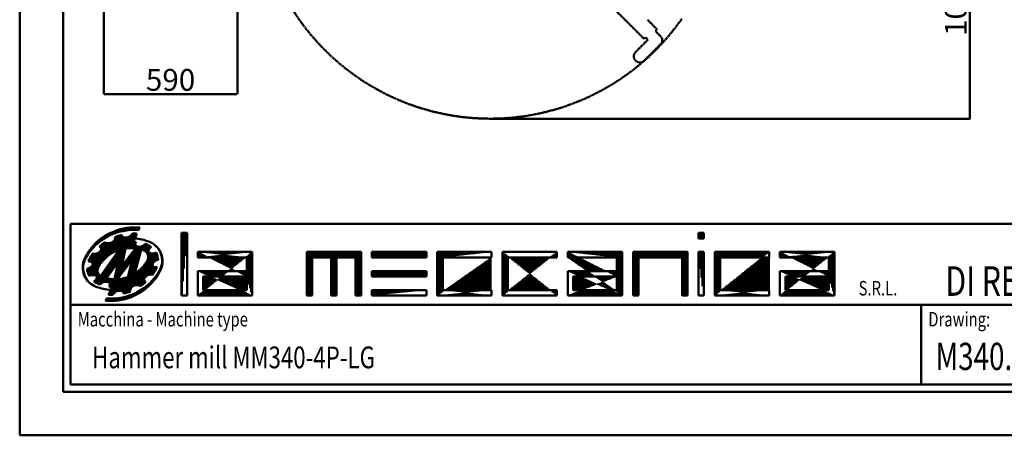
# Model space of a CAD drawing. Units: millimetres. Extents: x 0 to 6720, y 0 to 9504.
# Drawn here: x 0 to 4346, y 0 to 1833 of the extents above; entities that cross this region are included whole.
import ezdxf

# ---------------------------------------------------------------- set-up
doc = ezdxf.new("R2010")
doc.units = ezdxf.units.MM
doc.linetypes.add('AM_ISO02W050', pattern=[7.5, 6, -1.5])
doc.linetypes.add('AM_ISO08W050', pattern=[18, 12, -1.5, 3, -1.5])
doc.layers.add('AM_0', color=7, linetype='Continuous', lineweight=50)
doc.styles.add('LAMECCANICA', font='ARIAL.TTF')
doc.dimstyles.new('LAMECCANICA', dxfattribs={"dimtxt": 3, "dimasz": 2, "dimexe": 1, "dimexo": 1, "dimgap": 1, "dimtad": 1, "dimdsep": 46, "dimtxsty": 'LAMECCANICA', "dimcen": 0, "dimclrd": 4, "dimclre": 4, "dimclrt": 3, "dimaunit": 1, "dimadec": 3, "dimazin": 2, "dimtp": 0.1, "dimtm": 0.1, "dimtfac": 0.71, "dimtmove": 0, "dimatfit": 3, "dimfxl": 1, "dimlwd": -1, "dimlwe": -1, "dimarcsym": 0})
pattern_1 = [(90, (0, 0), (-4.799999237060547, 2.939054782023454e-16), [])]

# ---------------------------------------------------------------- blocks, each defined once
blk = doc.blocks.new('*D67')
at = {"layer": 'AM_0', "color": 4, "linetype": 'Continuous'}
for p, q in [((370.9411514367748, 2619.46584001427), (370.9411514367748, 1504.421093881402)), ((960.9411514367857, 2416.965840014306), (960.9411514367857, 1504.421093881402)), ((372.9411514367748, 1505.421093881402), (958.9411514367857, 1505.421093881402))]:
    blk.add_line(p, q, dxfattribs=at)
for points in [[(372.9411514367748, 1505.754427214735), (372.9411514367748, 1505.087760548068), (370.9411514367748, 1505.421093881402)], [(958.9411514367857, 1505.754427214735), (958.9411514367857, 1505.087760548068), (960.9411514367857, 1505.421093881402)]]:
    blk.add_solid(points, dxfattribs=at)
at = {"layer": 'Defpoints', "color": 0, "linetype": 'Continuous'}
for p in [(370.9411514367748, 2620.46584001427), (960.9411514367857, 2417.965840014306), (960.9411514367857, 1505.421093881402)]:
    blk.add_point(p, dxfattribs=at)
at = {"layer": 'AM_0', "color": 3, "linetype": 'Continuous', "insert": (665.9411514368708, 1555.436100702684), "char_height": 96, "attachment_point": 5, "style": 'LAMECCANICA'}
blk.add_mtext('590', dxfattribs=at)
blk = doc.blocks.new('*D78')
at = {"layer": 'AM_0', "color": 4, "linetype": 'Continuous'}
for p, q in [((3646.441151436786, 2417.965840014237), (4195.006222276747, 2417.965840014237)), ((4194.006222276747, 2415.965840014237), (4194.006222276746, 1397.965763454045)), ((2954.627520032367, 1395.965763454046), (4195.006222276746, 1395.965763454045))]:
    blk.add_line(p, q, dxfattribs=at)
for points in [[(4193.672888943414, 2415.965840014237), (4194.33955561008, 2415.965840014237), (4194.006222276747, 2417.965840014237)], [(4193.672888943413, 1397.965763454045), (4194.33955561008, 1397.965763454045), (4194.006222276746, 1395.965763454045)]]:
    blk.add_solid(points, dxfattribs=at)
at = {"layer": 'Defpoints', "color": 0, "linetype": 'Continuous'}
for p in [(3645.441151436786, 2417.965840014237), (2953.627520032367, 1395.965763454046), (4194.006222276746, 1395.965763454045)]:
    blk.add_point(p, dxfattribs=at)
at = {"layer": 'AM_0', "color": 3, "linetype": 'Continuous', "insert": (4143.991215455464, 1906.965801734092), "char_height": 96, "attachment_point": 5, "rotation": 90, "style": 'LAMECCANICA'}
blk.add_mtext('1022', dxfattribs=at)

msp = doc.modelspace()

# ---------------------------------------------------------------- hatches: boundary and pattern name
at = {"layer": 'AM_0', "linetype": 'Continuous'}
h = msp.add_hatch(dxfattribs=at)
h.set_pattern_fill('ANSI31', color=254, scale=1.511810783326156, angle=45, style=0)
h.set_pattern_definition(pattern_1)
edge = h.paths.add_edge_path()
edge.add_line((714.5094681013861, 892.8066504330254), (714.5094681013861, 616.6832633861823))
edge.add_line((738.52020004936, 616.6832296584989), (714.5094681013861, 616.6832330312668))
edge.add_line((738.52020004936, 892.806647060258), (738.52020004936, 616.6832296584989))
edge.add_line((714.5094681013861, 892.8066504330254), (738.52020004936, 892.806647060258))
h = msp.add_hatch(dxfattribs=at)
h.set_pattern_fill('ANSI31', color=254, scale=1.511810783326156, angle=45, style=0)
h.set_pattern_definition(pattern_1)
edge = h.paths.add_edge_path()
edge.add_line((3019.539735107342, 868.7955946992779), (2995.529003159356, 868.7955980720471))
edge.add_line((3019.539735107342, 868.7955946992779), (3019.539735107342, 892.8063266472573))
edge.add_line((2995.529003159356, 892.806330020027), (3019.539735107342, 892.8063266472591))
edge.add_line((2995.529003159356, 868.7955980720471), (2995.529003159356, 892.806330020027))
h = msp.add_hatch(dxfattribs=at)
h.set_pattern_fill('ANSI31', color=254, scale=1.511810783326156, angle=45, style=0)
h.set_pattern_definition(pattern_1)
edge = h.paths.add_edge_path()
edge.add_line((786.5416909274654, 808.7690784967899), (1026.648983425106, 808.769044769108))
edge.add_line((786.5416639453224, 784.7583465488146), (786.5416639453224, 808.7690784967945))
edge.add_line((1002.638251477127, 784.7583161938992), (786.5416639453224, 784.7583465488146))
edge.add_line((1002.638251477127, 784.7583161938992), (1002.638251477127, 724.731486323948))
edge.add_line((786.5416791227753, 724.7315166788649), (1002.638251477127, 724.731486323948))
edge.add_line((786.5416639453224, 616.68322291296), (786.5416639453224, 724.7315166788667))
edge.add_line((1026.648983425106, 616.6831891852771), (786.5416639453224, 616.68322291296))
edge.add_line((1026.648983425106, 808.769044769108), (1026.648983425106, 616.6831891852771))
edge.add_line((1002.638251477127, 700.7207543759691), (1002.638251477127, 640.6939245060262))
edge.add_line((810.5523958932927, 640.6939514881715), (1002.638251477127, 640.6939245060262))
edge.add_line((810.5523958932927, 640.6939514881715), (810.5523958932927, 700.720781358119))
edge.add_line((810.5523958932927, 700.720781358119), (1002.638251477127, 700.7207543759691))
h = msp.add_hatch(dxfattribs=at)
h.set_pattern_fill('ANSI31', color=254, scale=1.511810783326156, angle=45, style=0)
h.set_pattern_definition(pattern_1)
edge = h.paths.add_edge_path()
edge.add_line((1266.7563029049, 808.7690110414264), (1506.863622384672, 808.7689773137417))
edge.add_line((1266.7563029049, 616.6831554575942), (1266.7563029049, 808.7690110414264))
edge.add_line((1290.767034852872, 616.6831520848264), (1266.7563029049, 616.6831554575942))
edge.add_line((1290.767034852872, 616.6831520848264), (1290.767034852872, 784.7582757206792))
edge.add_line((1374.804596670792, 784.7582639159891), (1290.767034852872, 784.7582757206792))
edge.add_line((1374.804596670792, 616.6831554575942), (1374.804596670792, 784.7582639159891))
edge.add_line((1398.815328618772, 616.683136907368), (1374.804596670792, 616.6831402801358))
edge.add_line((1398.815328618772, 616.683136907368), (1398.815328618772, 784.7582605432194))
edge.add_line((1482.852890436707, 784.7582487385307), (1398.815328618772, 784.7582605432194))
edge.add_line((1482.852890436707, 784.7582487385307), (1482.852890436707, 616.6831554575942))
edge.add_line((1506.863622384672, 616.6831217299095), (1482.852890436707, 616.6831251026779))
edge.add_line((1506.863622384672, 808.7689773137417), (1506.863622384672, 616.6831217299095))
h = msp.add_hatch(dxfattribs=at)
h.set_pattern_fill('ANSI31', color=254, scale=1.511810783326156, angle=45, style=0)
h.set_pattern_definition(pattern_1)
edge = h.paths.add_edge_path()
edge.add_line((1554.885086280638, 808.7689705682033), (1794.992405760424, 808.7689368405208))
edge.add_line((1554.885086280638, 784.7582386202253), (1554.885086280638, 808.7689705682033))
edge.add_line((1794.992405760424, 784.7582048925401), (1554.885086280638, 784.7582386202253))
edge.add_line((1794.992405760424, 808.768896367299), (1794.992405760424, 784.7582048925401))
h = msp.add_hatch(dxfattribs=at)
h.set_pattern_fill('ANSI31', color=254, scale=1.511810783326156, angle=45, style=0)
h.set_pattern_definition(pattern_1)
edge = h.paths.add_edge_path()
edge.add_line((1843.013869656383, 808.7689300949842), (2083.121189136169, 808.768896367299))
edge.add_line((1843.013869656383, 616.6830340379324), (1843.013869656383, 808.7689300949842))
edge.add_line((2083.121189136169, 616.6830407834668), (1843.013869656383, 616.6830745111511))
edge.add_line((2083.121189136169, 640.6937727314462), (2083.121189136169, 616.6830407834668))
edge.add_line((1867.024601604355, 640.693803086363), (2083.121189136169, 640.6937727314462))
edge.add_line((1867.024601604355, 640.693803086363), (1867.024601604355, 784.7581543010165))
edge.add_line((2083.121189136169, 784.7581644193192), (1867.024601604355, 784.758194774236))
edge.add_line((2083.121189136169, 808.7688558940795), (2083.121189136169, 784.7581644193192))
h = msp.add_hatch(dxfattribs=at)
h.set_pattern_fill('ANSI31', color=254, scale=1.511810783326156, angle=45, style=0)
h.set_pattern_definition(pattern_1)
edge = h.paths.add_edge_path()
edge.add_line((2155.153384980111, 640.6937626131412), (2371.249972511911, 640.6937322582253))
edge.add_line((2155.153384980111, 640.6937626131412), (2155.153384980111, 784.7581543010165))
edge.add_line((2371.249972511911, 784.7581239460997), (2155.153384980111, 784.7581543010165))
edge.add_line((2371.249972511911, 808.7687749476358), (2371.249972511911, 784.7581239460997))
edge.add_line((2131.142653032128, 808.7688896217633), (2371.249972511911, 808.7688558940795))
edge.add_line((2131.142653032128, 616.6829935647115), (2131.142653032128, 808.7688896217633))
edge.add_line((2371.249972511911, 616.6830003102477), (2131.142653032128, 616.6830340379311))
edge.add_line((2371.249972511911, 640.6937322582253), (2371.249972511911, 616.6830003102477))
h = msp.add_hatch(dxfattribs=at)
h.set_pattern_fill('ANSI31', color=254, scale=1.511810783326156, angle=45, style=0)
h.set_pattern_definition(pattern_1)
edge = h.paths.add_edge_path()
edge.add_line((2659.378755887659, 808.7688154208577), (2659.378755887659, 616.6829935647092))
edge.add_line((2419.27146339002, 808.7688491485387), (2659.378755887659, 808.7688154208577))
edge.add_line((2419.271436407869, 784.758117200563), (2419.271436407869, 808.7688491485424))
edge.add_line((2635.36802393968, 784.758086845648), (2419.271436407869, 784.758117200563))
edge.add_line((2635.36802393968, 784.758086845648), (2635.36802393968, 724.7312569756996))
edge.add_line((2419.271451585331, 724.7312873306132), (2635.36802393968, 724.7312569756996))
edge.add_line((2419.271436407869, 616.6829935647092), (2419.271436407869, 724.7312873306155))
edge.add_line((2659.378755887659, 616.6829598370268), (2419.271436407869, 616.6829935647092))
edge.add_line((2635.36802393968, 700.7205250277193), (2635.36802393968, 640.6936951577727))
edge.add_line((2443.282168355845, 640.6937221399216), (2635.36802393968, 640.6936951577727))
edge.add_line((2443.282168355845, 640.6937221399216), (2443.282168355845, 700.7205520098678))
edge.add_line((2443.282168355845, 700.7205520098678), (2635.36802393968, 700.7205250277193))
h = msp.add_hatch(dxfattribs=at)
h.set_pattern_fill('ANSI31', color=254, scale=1.511810783326156, angle=45, style=0)
h.set_pattern_definition(pattern_1)
edge = h.paths.add_edge_path()
edge.add_line((2947.507539263397, 808.7687749476358), (2947.507539263397, 616.6829530914888))
edge.add_line((2707.400219783614, 808.7688086753205), (2947.507539263397, 808.7687749476358))
edge.add_line((2707.400219783614, 616.6829530914911), (2707.400219783614, 808.7688086753205))
edge.add_line((2731.410951731601, 616.6829497187227), (2707.400219783614, 616.6829530914911))
edge.add_line((2731.410951731601, 616.6829497187227), (2731.410951731601, 784.7580733545728))
edge.add_line((2923.496807315414, 784.7580463724271), (2731.410951731601, 784.7580733545728))
edge.add_line((2923.496807315414, 784.7580463724271), (2923.496807315414, 616.6829530914888))
edge.add_line((2947.507539263397, 616.6829193638046), (2923.496807315414, 616.6829227365733))
h = msp.add_hatch(dxfattribs=at)
h.set_pattern_fill('ANSI31', color=254, scale=1.511810783326156, angle=45, style=0)
h.set_pattern_definition(pattern_1)
edge = h.paths.add_edge_path()
edge.add_line((2995.529003159356, 616.6828721450483), (2995.529003159356, 808.7687682021015))
edge.add_line((3019.539735107342, 616.6829092454991), (2995.529003159356, 616.6829126182674))
edge.add_line((3019.539735107342, 616.6829092454991), (3019.539735107342, 808.7687648293318))
edge.add_line((2995.529003159356, 808.7687682021015), (3019.539735107342, 808.7687648293318))
h = msp.add_hatch(dxfattribs=at)
h.set_pattern_fill('ANSI31', color=254, scale=1.511810783326156, angle=45, style=0)
h.set_pattern_definition(pattern_1)
edge = h.paths.add_edge_path()
edge.add_line((3067.56119900329, 808.7687176105765), (3307.668518483088, 808.7686838828918))
edge.add_line((3067.56119900329, 616.6828215535238), (3067.56119900329, 808.7687176105765))
edge.add_line((3307.668518483088, 616.6828282990596), (3067.56119900329, 616.6828620267447))
edge.add_line((3307.668518483088, 640.6935602470367), (3307.668518483088, 616.6828282990596))
edge.add_line((3091.571930951273, 640.6935906019539), (3307.668518483088, 640.6935602470367))
edge.add_line((3091.571930951273, 640.6935906019539), (3091.571930951273, 784.757982289826))
edge.add_line((3307.668518483088, 784.757951934912), (3091.571930951273, 784.757982289826))
edge.add_line((3307.668518483088, 808.7686029364495), (3307.668518483088, 784.757951934912))
h = msp.add_hatch(dxfattribs=at)
h.set_pattern_fill('ANSI31', color=254, scale=1.511810783326156, angle=45, style=0)
h.set_pattern_definition(pattern_1)
edge = h.paths.add_edge_path()
edge.add_line((3355.690009361193, 808.7686771373506), (3595.797301858833, 808.7686434096713))
edge.add_line((3355.689982379043, 784.7579451893739), (3355.689982379043, 808.7686771373537))
edge.add_line((3571.786569910853, 784.7579148344589), (3355.689982379043, 784.7579451893739))
edge.add_line((3571.786569910853, 784.7579148344589), (3571.786569910853, 724.73108496451))
edge.add_line((3355.689997556501, 724.731115319426), (3571.786569910853, 724.73108496451))
edge.add_line((3355.689982379043, 616.682821553522), (3355.689982379043, 724.7311153194287))
edge.add_line((3595.797301858833, 616.6827878258373), (3355.689982379043, 616.682821553522))
edge.add_line((3595.797301858833, 808.7686434096713), (3595.797301858833, 616.6827878258373))
edge.add_line((3571.786569910853, 700.7203530165302), (3571.786569910853, 640.693523146585))
edge.add_line((3379.700714327022, 640.6935501287335), (3571.786569910853, 640.693523146585))
edge.add_line((3379.700714327022, 640.6935501287335), (3379.700714327022, 700.7203799986819))
edge.add_line((3379.700714327022, 700.7203799986819), (3571.786569910853, 700.7203530165302))
h = msp.add_hatch(dxfattribs=at)
h.set_pattern_fill('ANSI31', color=254, scale=1.511810783326156, angle=45, style=0)
h.set_pattern_definition(pattern_1)
edge = h.paths.add_edge_path()
edge.add_line((1554.885086280638, 724.7314087502737), (1794.992405760424, 724.731375022588))
edge.add_line((1554.885086280638, 700.7206768022952), (1554.885086280638, 724.7314087502737))
edge.add_line((1554.885086280638, 700.7206768022952), (1794.992405760424, 700.7206430746082))
edge.add_line((1794.992405760424, 724.731375022588), (1794.992405760424, 700.7206430746082))
h = msp.add_hatch(dxfattribs=at)
h.set_pattern_fill('ANSI31', color=254, scale=1.511810783326156, angle=45, style=0)
h.set_pattern_definition(pattern_1)
edge = h.paths.add_edge_path()
edge.add_line((1554.885086280638, 640.6938469323504), (1794.992405760424, 640.693813204668))
edge.add_line((1554.885086280638, 616.6830745111542), (1554.885086280638, 640.6938469323504))
edge.add_line((1794.992405760424, 616.6830812566868), (1554.885086280638, 616.6831149843724))
edge.add_line((1794.992405760424, 640.693813204668), (1794.992405760424, 616.6830812566868))

# ---------------------------------------------------------------- linework, layer by layer
at = {"layer": 'AM_0', "color": 2, "linetype": 'Continuous'}
for p, q in [((0, 0), (0.0008894773372958298, 9503.99936405407)), ((6719.999550341219, -0.0009433850491404883), (0, 0))]:
    msp.add_line(p, q, dxfattribs=at)
at = {"layer": 'AM_0', "color": 1, "linetype": 'Continuous'}
for p, q in [((192.0000051218467, 191.9999601987533), (192.0008586606791, 9311.999053455158)), ((466.1393781591642, 913.5346617759487), (528.4060035686816, 913.5346629976748)), ((524.4600203504442, 905.0725093770625), (529.6655497936144, 916.2357575178921)), ((361.9532764394544, 870.2282974471341), (375.9565989235298, 870.228297721892)), ((372.524397932154, 877.4460247019815), (388.568937277817, 877.4460250167895)), ((384.5139363563603, 884.6637519846568), (403.2784876830365, 884.6637523528348)), ((398.4263129318178, 891.8814793050619), (421.210150501628, 891.8814797521018)), ((415.2824610737316, 899.0992066832268), (445.2973836692245, 899.0992072721465)), ((421.5102512804679, 870.2282986156947), (508.2119090983078, 870.2283003168573)), ((427.4245110206475, 877.4460257791698), (451.8939478816392, 877.4460262592806)), ((435.7333794005308, 906.3169341319244), (525.0403083401989, 906.3169358842051)), ((486.5124513574001, 877.4460269385281), (511.5775936928976, 877.4460274303274)), ((494.2674239698217, 884.6637541381183), (514.9432782874837, 884.6637545437966)), ((517.0670692209742, 889.2182346126283), (500.8430910986017, 854.4258339906032)), ((316.4636698306904, 826.9219342699957), (323.4962352756156, 826.9219344079816)), ((322.4892275304246, 834.1396614356545), (330.3670953191131, 834.1396615902249)), ((329.0331474436507, 841.3573886114837), (337.8384133759673, 841.3573887842508)), ((336.1577885036868, 848.5751157987088), (345.9959317994708, 848.5751159917409)), ((343.9430168532081, 855.7928429988929), (354.9530998951896, 855.7928432149197)), ((352.4938771101451, 863.0105702141009), (364.8654781494906, 863.0105704568423)), ((353.3808150980622, 834.139662041774), (516.4142315249856, 834.1396652406338)), ((359.2210339489266, 826.9219351089341), (575.7131075426905, 826.9219393567)), ((361.985031987525, 841.3573892580293), (510.3843835690614, 841.3573921697557)), ((371.5629804461332, 848.575116493389), (381.764208724363, 848.5751166935465)), ((401.1315773769238, 848.5751170735512), (511.5439525775973, 848.5751192399407)), ((413.7974871696279, 855.7928443694987), (501.4805399091401, 855.7928460899193)), ((419.7506102629713, 863.0105715337363), (504.8462245037263, 863.010573203388)), ((540.1848540021247, 834.1396657070354), (575.9701548177964, 834.1396664091744)), ((551.4489423033638, 841.3573929754789), (561.1851100281892, 841.3573931665105)), ((288.9577911231672, 783.6155714457154), (291.9338624935581, 783.6155715041077)), ((292.655765759092, 790.833298565703), (296.2271859439816, 790.8332986357786)), ((296.6780516688805, 798.0510256920566), (300.8692718241527, 798.0510257742926)), ((301.0443854583473, 805.2687528251599), (305.8847688918313, 805.2687529201335)), ((305.7780514262167, 812.4864799654715), (311.3029966980239, 812.4864800738756)), ((310.9067344097375, 819.7042071135324), (317.1591923379283, 819.704207236211)), ((310.9370583068621, 783.6155718769674), (380.2027006894778, 783.6155732360203)), ((315.5542320527011, 790.8332990149916), (388.7750110643938, 790.8333004516485)), ((320.5787362467199, 798.0510261610098), (398.711292112258, 798.051027694039)), ((347.0285463852115, 805.2687537274119), (410.5208393238945, 805.2687549731854)), ((355.5361623247982, 812.4864809417691), (425.2186343989824, 812.4864823090011)), ((439.1080202882331, 817.7350231106766), (356.3259896881909, 702.3685791152161)), ((359.9163994450982, 819.7042080751457), (466.1513281234875, 819.7042101595694)), ((414.6253614677762, 783.6155739114238), (458.3715757653272, 783.615574769764)), ((419.8044940562704, 790.8333010604738), (459.9275262369529, 790.8333018477242)), ((424.9836266447728, 798.0510282095261), (461.4834767085913, 798.0510289256858)), ((430.162759233257, 805.2687553585765), (463.0394271802197, 805.2687560036466)), ((435.3418918217512, 812.4864825076293), (464.5953776518627, 812.4864830816068)), ((450.2449098995794, 745.9176805616748), (511.267132006371, 824.4887059650614)), ((450.2449098995794, 745.9176805616748), (467.1300522243455, 824.2443054732803)), ((479.5229966604202, 783.6155751847728), (526.6749612216518, 783.6155761099358)), ((485.1286476932992, 790.8333023421924), (528.5198883632102, 790.8333031935667)), ((490.7342987261718, 798.0510294996134), (530.3648155047622, 798.0510302771991)), ((496.3399497590372, 805.2687566570326), (532.2097426463179, 805.2687573608287)), ((501.9456007919152, 812.4864838144526), (534.0546697878699, 812.4864844444601)), ((507.551251824786, 819.7042109718718), (569.785842393555, 819.7042121929694)), ((535.8123364096082, 819.3628307749113), (508.847717877291, 713.8718045457722)), ((553.4071155803704, 812.4864848241714), (568.065987417308, 812.4864851117918)), ((561.161539959784, 805.268757928889), (572.7865422178265, 805.2687581569817)), ((565.2462220052303, 798.0510309616025), (606.0287742431656, 798.0510317617927)), ((567.1644768213873, 790.8333039518088), (608.5039029480422, 790.8333047629249)), ((567.3234601734048, 783.6155769074953), (610.2044770329694, 783.6155777488593)), ((599.7460199982879, 805.2687586859502), (602.6936484926891, 805.2687587437849)), ((626.4389989239453, 790.833305114827), (627.9202211858455, 790.8333051438904)), ((627.8114046238561, 783.6155780943218), (629.4017009616273, 783.6155781255256)), ((278.1393410032724, 740.3092089488555), (279.9617321078467, 740.3092089846141)), ((278.4162139758555, 747.526936001721), (280.3657789697118, 747.5269360399734)), ((279.274869541603, 754.7446630659997), (281.3624679860677, 754.7446631069615)), ((280.7323501098563, 761.9623901420291), (282.9723365734962, 761.9623901859795)), ((282.8191522019888, 769.1801172304058), (285.2306260245141, 769.1801172777214)), ((285.5826854018751, 776.3978443320602), (288.1915162210889, 776.3978443832484)), ((303.2066379175794, 769.1801176304261), (366.0590320997098, 769.1801188636441)), ((306.7027814439398, 776.3978447464542), (372.6952058648249, 776.3978460412859)), ((311.3801897188387, 740.3092096010696), (346.1590285167758, 740.3092102834612)), ((318.9359452196431, 747.5269367967544), (350.2149291205042, 747.5269374104746)), ((320.8842223840193, 761.9623909298443), (360.1606110084831, 761.9623917004806)), ((322.5831022452794, 754.7446639157461), (354.903346197555, 754.7446645498994)), ((382.9080972155134, 692.6492740405074), (434.8406529127342, 765.0233657963872)), ((383.5505659368164, 740.3092110171183), (417.1068319520464, 740.3092116755206)), ((388.7296985253161, 747.5269381661683), (422.285964540537, 747.5269388245729)), ((393.9088311138121, 754.7446653152206), (427.465097129033, 754.7446659736238)), ((399.0879637023036, 761.9623924642701), (432.6442297175236, 761.9623931226752)), ((404.2670962907996, 769.1801196133224), (455.2596748220576, 769.1801206138421)), ((409.4462288792838, 776.397846762372), (456.8156252936833, 776.3978476918019)), ((434.8406529127342, 765.0233657963872), (418.2883445805182, 688.2406877933208)), ((429.5129370035202, 740.3092119189405), (470.0533387146979, 740.3092127143777)), ((496.0071089443591, 773.7267820788547), (429.7928400159371, 688.4705782497476)), ((431.068887475155, 747.5269389969008), (450.5918234071478, 747.5269393799581)), ((432.6248379467897, 754.7446660748624), (452.1477738787826, 754.7446664579202)), ((434.18078841843, 761.962393152824), (453.7037243504174, 761.96239353588)), ((451.4947414960689, 747.5269393976741), (475.658989747576, 747.5269398717987)), ((457.1003925289488, 754.7446665550938), (481.2646407804477, 754.7446670292184)), ((462.7060435618032, 761.9623937125139), (486.8702918133131, 761.9623941866384)), ((468.3116945946831, 769.1801208699335), (492.4759428461921, 769.1801213440581)), ((473.9173456275576, 776.3978480273522), (524.8300340801006, 776.3978490263053)), ((476.6599984652994, 698.0369837396652), (496.0071089443591, 773.7267820788547)), ((487.4652259692075, 740.3092130560153), (515.6053983723359, 740.30921360815)), ((489.3101531107568, 747.5269401396472), (517.4503255138852, 747.5269406917814)), ((491.1550802523152, 754.7446672232768), (519.2952526554336, 754.7446677754124)), ((493.0000073938727, 761.9623943069073), (521.1401797969929, 761.9623948590433)), ((494.8449345354175, 769.1801213905387), (522.9851069385522, 769.1801219426734)), ((540.6747082737338, 740.3092141000325), (605.5153865640441, 740.3092153722641)), ((547.0294140409414, 747.5269412721491), (587.838473111251, 747.5269420728582)), ((552.6849586398521, 754.7446684305473), (586.1390868506069, 754.7446690869474)), ((557.7279796921675, 761.9623955769284), (589.7858736655735, 761.9623962059322)), ((562.2240017715167, 769.1801227125757), (597.3412136758825, 769.1801234016066)), ((565.7518704128461, 776.3978498292281), (611.1826740523347, 776.3978507206202)), ((623.491441046398, 740.3092157249694), (625.9029236967508, 740.3092157722845)), ((625.7497852838769, 747.5269428167126), (627.989779500771, 747.526942860663)), ((627.359705087044, 754.7446698957328), (629.4473106234955, 754.7446699366938)), ((628.3564430864772, 761.962396962721), (630.3060148131199, 761.9623970009748)), ((628.5800526836356, 776.3978510619736), (630.2834299117712, 776.3978510953943)), ((628.7605377850878, 769.1801240180821), (630.5829354989446, 769.1801240538389)), ((278.4388943216063, 733.0914819073014), (280.1422648664056, 733.0914819407244)), ((279.3206719511736, 725.8737548771715), (280.9109613522114, 725.8737549083753)), ((280.8022023802632, 718.6560278588076), (282.2834172744606, 718.6560278878706)), ((297.539653312605, 733.091482282076), (343.9037196900781, 733.0914831917803)), ((298.5179085759019, 725.8737552538391), (343.445620064681, 725.873756135361)), ((300.2185441285037, 718.656028239775), (344.7013463628073, 718.6560291125656)), ((302.693739819023, 711.4383012409075), (347.913874331226, 711.4383021281669)), ((306.0289413912242, 704.2205742589153), (308.9749174622903, 704.2205743167187)), ((335.9367080701204, 704.2205748457327), (353.988651459219, 704.2205751999281)), ((340.65636710526, 697.0028478909053), (386.0320364210847, 697.0028487812142)), ((357.6549029943562, 704.2205752718614), (391.211169009579, 704.2205759302669)), ((362.8340355828423, 711.4383024209137), (396.3903015980713, 711.4383030793174)), ((368.0131681713383, 718.6560295699628), (401.5694341865656, 718.6560302283697)), ((373.1923007598389, 725.873756719016), (406.7485667750598, 725.8737573774188)), ((378.3714333483294, 733.091483868066), (411.9276993635503, 733.0914845264715)), ((420.1772341737114, 697.002849451173), (436.4194325174667, 697.00284976986)), ((421.7331846453499, 704.2205765291351), (442.0250835503457, 704.22057692728)), ((423.2891351169856, 711.4383036070976), (447.6307345832147, 711.4383040847006)), ((424.8450855886194, 718.656030685057), (453.23638561608, 718.6560312421198)), ((426.4010360602524, 725.8737577630186), (458.8420366489599, 725.8737583995398)), ((427.9569865318854, 733.0914848409789), (464.4476876818344, 733.0914855569581)), ((473.7192328558694, 697.0028505017162), (553.185618035398, 697.0028520609162)), ((478.2405902614346, 704.2205776378601), (561.6927236759466, 704.2205792752648)), ((480.085517402993, 711.4383047214919), (588.1431081635465, 711.4383068416764)), ((481.9304445445505, 718.656031805122), (510.0706169476698, 718.6560323572585)), ((483.7753716860998, 725.8737588887534), (511.9155440892291, 725.8737594408881)), ((485.6202988276482, 733.0914859723835), (513.7604712307866, 733.0914865245204)), ((515.9495634184523, 718.6560324726065), (593.1676466754097, 718.6560339876937)), ((525.3452920336213, 725.873759704391), (597.784852157095, 725.8737611257202)), ((533.5026742333457, 733.0914869118783), (602.019165221237, 733.0914882562338)), ((597.4188231269763, 697.0028529288102), (602.9438196835517, 697.0028530372165)), ((602.8370851193849, 704.2205800825536), (607.677516446588, 704.2205801775281)), ((607.8526137608524, 711.4383072283936), (612.0438789811124, 711.4383073106314)), ((612.4947290288246, 718.6560343669098), (616.0661919042832, 718.6560344369846)), ((616.7880800207458, 725.8737614985798), (619.7641920807264, 725.8737615569739)), ((620.5304906986539, 733.0914886194405), (623.1393320225934, 733.0914886706282)), ((332.753066976903, 675.3496665935381), (368.535861762849, 675.3496672956294)), ((333.0085078326374, 682.5673936459812), (549.501548477413, 682.5673978937675)), ((338.9360638443077, 689.7851208097186), (398.171260841229, 689.7851219719646)), ((347.5387866145402, 668.1319398362166), (357.2727135183623, 668.131940027205)), ((391.6552202388111, 620.2716813496309), (407.8791764467578, 655.0640921905292)), ((392.309483847378, 675.3496677620888), (555.3407915048292, 675.3496709609071)), ((397.1779747830678, 660.9142137627482), (507.5887636838352, 660.9142159291064)), ((398.3380125671301, 668.1319408329414), (546.7365030853871, 668.1319437446514)), ((407.2414520810225, 653.696486912771), (494.9241495960505, 653.6964886331839)), ((418.6212837020821, 689.7851223732132), (430.8137814846013, 689.7851226124394)), ((443.3583259360103, 689.785122858576), (548.805717197818, 689.7851249275468)), ((526.9600274634013, 660.9142163091879), (537.1584674824144, 660.9142165092894)), ((553.7684122202891, 653.6964897877597), (564.778593408716, 653.6964900037897)), ((562.7256511596961, 660.9142170109403), (572.5638790869734, 660.9142172039756)), ((570.8832297106046, 668.1319442184304), (579.6885701193141, 668.1319443912007)), ((578.3545999199932, 675.349671412459), (586.2325343279044, 675.3496715670299)), ((585.2255059936479, 682.5673985947033), (592.2581318377197, 682.56739873269)), ((591.5625901434087, 689.7851257664738), (597.8151034566845, 689.7851258891537)), ((393.7787358415153, 624.8255784588928), (414.4544101934907, 624.8255788645688)), ((397.1444149013851, 632.0433055723629), (422.2089604000612, 632.0433060641494)), ((400.5100939612648, 639.2610326858317), (487.2121152228819, 639.2610343870028)), ((403.8757730211346, 646.4787597993027), (488.9713152717022, 646.4787614689526)), ((456.8287703484448, 632.043306743421), (481.2960797949308, 632.0433072234928)), ((463.42248370993, 610.390125730501), (493.510381457033, 610.3901263208527)), ((487.5104798090506, 617.6078532505612), (510.2947320465801, 617.6078536976088)), ((505.4424819661199, 624.8255806498346), (524.2072938118436, 624.8255810180176)), ((520.1522379498119, 632.0433079858849), (536.1969638249766, 632.0433083006969)), ((532.7647194098836, 639.2610352807842), (546.7681859160448, 639.2610355555462)), ((543.8559481330558, 646.4787625458366), (556.2276660042853, 646.4787627885803)), ((379.0567422278591, 593.2541570175244), (384.2622536321069, 604.4174126275802)), ((380.3160120721341, 595.9546700050141), (442.5794982963753, 595.9546712266792)), ((383.6816933854016, 603.1723971184847), (472.9869743650352, 603.1723988707336)), ((6527.999581157854, 191.9990707214188), (192.0000051218467, 191.9999601987533))]:
    msp.add_line(p, q, dxfattribs=at)
at = {"layer": 'AM_0', "color": 2, "linetype": 'AM_ISO02W050'}
for p, q in [((2756.471294387742, 1748.438220421858), (2098.8622350515, 2406.047279758212)), ((2770.6133471474, 1833.290951300166), (2811.625489693524, 1792.278808754043)), ((2811.271936104218, 1787.682614875044), (2806.3221791756, 1782.732857946427)), ((2828.949588717132, 1760.105448404883), (2806.3221791756, 1782.732857946427)), ((2718.640932507968, 1690.808982192669), (2773.088153243756, 1745.256202928447)), ((2756.470261100338, 1748.437187134457), (2763.188715069045, 1755.155641103161)), ((2773.088153243756, 1745.256202928447), (2763.188715069045, 1755.155641103158)), ((2756.824698692037, 1652.625216008588), (2828.949592857734, 1724.750110174272))]:
    msp.add_line(p, q, dxfattribs=at)
at = {"layer": 'AM_0', "color": 4, "linetype": 'Continuous'}
msp.add_line((2076.941151436586, 1395.965763454135), (2953.627520032367, 1395.965763454046), dxfattribs=at)
at = {"layer": 'AM_0', "color": 7, "linetype": 'Continuous'}
for p, q in [((224.0004835833488, 933.491028091003), (6495.999583839171, 933.4910658111676)), ((224.0004851252625, 223.9991309461639), (224.0004835833415, 933.491028091003)), ((224.0004835833415, 575.9988798626819), (6495.999583839171, 575.9989173624494)), ((3978.622140582878, 223.9991021170458), (3978.622140582878, 575.9989183056155)), ((224.0004851252625, 223.9991309461639), (6495.999585381092, 223.9990664981806))]:
    msp.add_line(p, q, dxfattribs=at)
at = {"layer": 'AM_0', "color": 254, "linetype": 'Continuous'}
for p, q in [((714.5094681013861, 892.8066504330254), (714.5094681013861, 616.6832633861823)), ((714.5094681013861, 892.8066504330254), (738.52020004936, 892.806647060258)), ((738.52020004936, 892.806647060258), (738.52020004936, 616.6832633861823)), ((2995.529003159356, 892.806330020027), (3019.539735107342, 892.8063266472591)), ((2995.529003159356, 868.7955980720471), (2995.529003159356, 892.8063300943923)), ((3019.539735107342, 868.7955946992779), (3019.539735107342, 892.8063266472573)), ((3019.539735107342, 868.7955946992779), (2995.529003159356, 868.7955980720471)), ((786.5416639453224, 784.7583465488146), (786.5416639453224, 808.7690784967936)), ((786.5416909274654, 808.7690784967899), (1026.648983425106, 808.769044769108)), ((1002.638251477127, 784.7583161938992), (786.5416875546953, 784.7583465488115)), ((1002.638251477127, 784.7583161938992), (1002.638251477127, 724.731486323948)), ((1026.648983425106, 808.769044769108), (1026.648983425106, 616.68322291296)), ((1266.7563029049, 808.7690110414264), (1506.863622384672, 808.7689773137417)), ((1266.7563029049, 616.6831554575942), (1266.7563029049, 808.7690110414264)), ((1374.804596670792, 784.7582639159891), (1290.767034852872, 784.7582757206792)), ((1290.767034852872, 616.6831520848264), (1290.767034852872, 784.7582757206792)), ((1374.804596670792, 616.6831554575942), (1374.804596670792, 784.7582639159882)), ((1482.852890436707, 784.7582487385307), (1398.815328618772, 784.7582605432194)), ((1398.815328618772, 616.6831554575942), (1398.815328618772, 784.7582605432194)), ((1482.852890436707, 784.7582487385307), (1482.852890436707, 616.6831554575942)), ((1506.863622384672, 808.7689773137417), (1506.863622384672, 616.6831554575942)), ((1554.885086280638, 808.7689705682033), (1794.992405760424, 808.7689368405208)), ((1554.885086280638, 784.7582386202253), (1554.885086280638, 808.7689300949842)), ((1794.992405760424, 784.7582048925401), (1554.885086280638, 784.7582386202253)), ((1794.992405760424, 808.768896367299), (1794.992405760424, 784.7582048925401)), ((1843.013869656383, 808.7689300949842), (2083.121189136169, 808.768896367299)), ((1843.013869656383, 616.6830340379324), (1843.013869656383, 808.7688896217633)), ((2083.121189136169, 784.7581644193192), (1867.024601604355, 784.758194774236)), ((1867.024601604355, 640.693803086363), (1867.024601604355, 784.7581543010165)), ((2083.121189136169, 808.7688558940795), (2083.121189136169, 784.7581644193192)), ((2131.142653032128, 808.7688896217633), (2371.249972511911, 808.7688558940795)), ((2131.142653032128, 616.6829935647115), (2131.142653032128, 808.7688491485424)), ((2371.249972511911, 784.7581239460997), (2155.153384980111, 784.7581543010165)), ((2155.153384980111, 640.6937626131412), (2155.153384980111, 784.7581543010165)), ((2371.249972511911, 808.7687749476358), (2371.249972511911, 784.7581239460997)), ((2419.271436407869, 784.758117200563), (2419.271436407869, 808.7688491485401)), ((2419.27146339002, 808.7688491485387), (2659.378755887659, 808.7688154208577)), ((2635.36802393968, 784.758086845648), (2419.271460017246, 784.7581172005598)), ((2635.36802393968, 784.758086845648), (2635.36802393968, 724.7312569756996)), ((2659.378755887659, 808.7688154208577), (2659.378755887659, 616.6829935647092)), ((2707.400219783614, 808.7688086753205), (2947.507539263397, 808.7687749476358)), ((2707.400219783614, 616.6829530914911), (2707.400219783614, 808.7688086753205)), ((2923.496807315414, 784.7580463724271), (2731.410951731601, 784.7580733545728)), ((2731.410951731601, 616.6829497187227), (2731.410951731601, 784.7580733545728)), ((2923.496807315414, 784.7580463724248), (2923.496807315414, 616.6829530914888)), ((2947.507539263397, 808.7687749476358), (2947.507539263397, 616.6829530914888)), ((2995.529003159356, 808.7687682021015), (3019.539735107342, 808.7687648293318)), ((2995.529003159356, 616.6828721450483), (2995.529003159356, 808.7687682021015)), ((3019.539735107342, 616.6828687722805), (3019.539735107342, 808.7687648293318)), ((3067.56119900329, 808.7687176105765), (3307.668518483088, 808.7686838828918)), ((3067.56119900329, 616.6828215535238), (3067.56119900329, 808.7686771373546)), ((3307.668518483088, 784.757951934912), (3091.571930951273, 784.757982289826)), ((3091.571930951273, 640.6935906019539), (3091.571930951273, 784.757982289826)), ((3307.668518483088, 808.7686029364495), (3307.668518483088, 784.7579519349124)), ((3355.689982379043, 784.7579451893739), (3355.689982379043, 808.7686771373537)), ((3355.690009361193, 808.7686771373506), (3595.797301858833, 808.7686434096713)), ((3571.786569910853, 784.7579148344589), (3355.690005988434, 784.7579451893721)), ((3571.786569910853, 784.7579148344589), (3571.786569910853, 724.73108496451)), ((3595.797301858833, 808.7686434096713), (3595.797301858833, 616.682821553522)), ((786.5416639453224, 616.68322291296), (786.5416639453224, 724.7315166788667)), ((786.5416791227753, 724.7315166788649), (1002.638251477127, 724.731486323948)), ((810.5523958932927, 700.720781358119), (1002.638251477127, 700.7207543759691)), ((810.5523958932927, 640.6939514881715), (810.5523958932927, 700.720781358119)), ((1002.638251477127, 700.7207543759691), (1002.638251477127, 640.6939245060262)), ((1554.885086280638, 724.7314087502737), (1794.992405760424, 724.731375022588)), ((1554.885086280638, 700.7206768022952), (1554.885086280638, 724.7314087502737)), ((1554.885086280638, 700.7206768022952), (1794.992405760424, 700.7206430746082)), ((1794.992405760424, 724.731375022588), (1794.992405760424, 700.7206430746082)), ((2419.271436407869, 616.6829935647092), (2419.271436407869, 724.7312873306155)), ((2419.271451585331, 724.7312873306132), (2635.36802393968, 724.7312569756996)), ((2443.282168355845, 700.7205520098678), (2635.36802393968, 700.7205250277193)), ((2443.282168355845, 640.6937221399216), (2443.282168355845, 700.7205520098678)), ((2635.36802393968, 700.7205250277193), (2635.36802393968, 640.6936951577727)), ((3355.689982379043, 616.682821553522), (3355.689982379043, 724.7311153194287)), ((3355.689997556501, 724.731115319426), (3571.786569910853, 724.73108496451)), ((3379.700714327022, 700.7203799986819), (3571.786569910853, 700.7203530165302)), ((3379.700714327022, 640.6935501287335), (3379.700714327022, 700.7203799986819)), ((3571.786569910853, 700.7203530165302), (3571.786569910853, 640.693523146585)), ((738.52020004936, 616.6832296584989), (714.5094681013861, 616.6832330312668)), ((1026.648983425106, 616.6831891852771), (786.5416639453224, 616.68322291296)), ((810.5523958932927, 640.6939514881715), (1002.638251477127, 640.6939245060262)), ((1290.767034852872, 616.6831520848264), (1266.7563029049, 616.6831554575942)), ((1398.815328618772, 616.683136907368), (1374.804596670792, 616.6831402801358)), ((1506.863622384672, 616.6831217299095), (1482.852890436707, 616.6831251026779)), ((1554.885086280638, 640.6938469323504), (1794.992405760424, 640.693813204668)), ((1554.885086280638, 616.6830745111542), (1554.885086280638, 640.6938469323504)), ((1794.992405760424, 616.6830812566868), (1554.885086280638, 616.6831149843724)), ((1794.992405760424, 640.693813204668), (1794.992405760424, 616.6830745111511)), ((2083.121189136169, 616.6830407834668), (1843.013869656383, 616.6830745111511)), ((1867.024601604355, 640.693803086363), (2083.121189136169, 640.6937727314462)), ((2083.121189136169, 640.6937727314462), (2083.121189136169, 616.6830340379311)), ((2371.249972511911, 616.6830003102477), (2131.142653032128, 616.6830340379311)), ((2155.153384980111, 640.6937626131412), (2371.249972511911, 640.6937322582253)), ((2371.249972511911, 640.6937322582253), (2371.249972511911, 616.6829530914888)), ((2659.378755887659, 616.6829598370268), (2419.271436407869, 616.6829935647092)), ((2443.282168355845, 640.6937221399216), (2635.36802393968, 640.6936951577727)), ((2731.410951731601, 616.6829497187227), (2707.400219783614, 616.6829530914911)), ((2947.507539263397, 616.6829193638046), (2923.496807315414, 616.6829227365733)), ((3019.539735107342, 616.6829092454991), (2995.529003159356, 616.6829126182674)), ((3307.668518483088, 616.6828282990596), (3067.56119900329, 616.6828620267447)), ((3091.571930951273, 640.6935906019539), (3307.668518483088, 640.6935602470367)), ((3307.668518483088, 640.6935602470367), (3307.668518483088, 616.6827810803002)), ((3595.797301858833, 616.6827878258373), (3355.689982379043, 616.682821553522)), ((3379.700714327022, 640.6935501287335), (3571.786569910853, 640.693523146585))]:
    msp.add_line(p, q, dxfattribs=at)
at = {"layer": 'AM_0', "color": 2, "linetype": 'AM_ISO08W050'}
msp.add_arc((2076.941151436677, 2427.966816576959), 1031.21105312283, 180.5556793920337, 325.0525703216792, dxfattribs=at)
at = {"layer": 'AM_0', "color": 2, "linetype": 'AM_ISO02W050'}
for centre, radius, start, end in [((2809.504169151252, 1790.157488609195), 3, 314.9999839082627, 44.99996512084965), ((2811.271920843414, 1742.427777219277), 25, 314.9999973478937, 45.00001342027719), ((2737.732815600002, 1671.717099100629), 27, 134.9999946183284, 314.9999892753959)]:
    msp.add_arc(centre, radius, start, end, dxfattribs=at)
at = {"layer": 'AM_0', "color": 1, "linetype": 'Continuous'}
for centre, radius, start, end in [((508.4076338108471, 667.8176171919995), 249.3260344105815, 85.10893670319656, 111.5639831272758), ((499.316745820196, 680.3951578818692), 234.3188929589787, 110.6269762334074, 155.3142390021908), ((502.9191157742562, 663.0008940406815), 243.0281414188994, 84.91488998765728, 150.4021875624881), ((500.6068209740461, 667.36965494174), 222.458382791795, 103.1568570623886, 111.2974843630668), ((411.5067861452999, 868.89648761634), 10.09173103329977, 330.4021768378877, 34.66011541344108), ((460.0456230932459, 883.3952469219444), 10.09173103329749, 176.6291109401822, 249.5977951589894), ((468.0876936040149, 905.0171832511151), 33.16082566349269, 249.597801378216, 330.402176837888), ((488.1465873209518, 893.6231536781661), 10.09173103329749, 330.4021768378879, 337.7760632713923), ((500.6068209740461, 667.36965494174), 222.458382791795, 85.75666498539597, 90.80313902908622), ((500.6068209740461, 667.36965494174), 222.458382791795, 124.0368345633966, 132.0461636179185), ((342.1520752329216, 800.7879747581501), 33.16082566349269, 69.59780052128923, 73.41041932519337), ((350.1941468100586, 822.4099129646288), 10.09173103329704, 330.4021768378877, 69.59780052128966), ((383.4058219175859, 858.6685808601201), 10.09173103330659, 223.5461194854711, 249.5977951589896), ((391.4478924283585, 880.2905171892935), 33.16082566349269, 249.5978013782161, 330.4021768378879), ((490.0988046469565, 661.7941964801712), 164.0658450126853, 82.58684004474891, 98.04768193276868), ((484.3828636144362, 632.5772527792037), 222.4583827917954, 82.20238450705483, 85.75667034769594), ((485.8839498898569, 626.4688672485136), 243.0281414189062, 69.59781124588945, 84.91488998765728), ((520.2518114526929, 843.4732613079041), 10.09173103330022, 150.4021822001878, 249.5978058835896), ((540.3107062359932, 832.0792336122595), 33.16082566349223, 140.9318145646585, 150.4021822001881), ((528.2938810062315, 865.0952002670406), 33.16082566350178, 249.5978058835893, 320.3211027489283), ((484.3828636144362, 632.5772527792037), 222.4583827917954, 69.59781124588945, 71.81322452480026), ((535.423595213133, 769.8055982715), 76.04535369710493, 53.3147019370499, 69.59781124588937), ((598.1210932093336, 802.4776652409032), 33.16082566348314, 121.3785842949706, 150.4021822001881), ((539.476718068483, 770.5586300154246), 89.29446086948019, 330.4021875624881, 69.59781124588973), ((540.0617699958193, 769.0389506348029), 90.52127558744223, 335.3142443644911, 70.28022936556715), ((369.245560909596, 738.9312915446867), 89.29446086947792, 150.4021875624883, 249.5978112458896), ((500.6068209740461, 667.36965494174), 222.458382791795, 142.9491300348764, 150.4021822001881), ((330.1352530931244, 833.803942537581), 33.16082566349269, 257.685147529603, 330.4021768378879), ((490.0988046469565, 661.7941964801712), 164.0658450126853, 108.1071253804421, 150.4021875624882), ((490.0988046469565, 661.7941964801712), 164.0658450126853, 69.59781124588945, 73.82159311761654), ((536.4994697366865, 786.5472378368045), 30.96309129022666, 330.4021875624881, 69.59781124588973), ((578.062198426026, 813.871692936546), 10.09173103330704, 150.4021822001878, 249.5978058835896), ((586.104267979571, 835.4936318956825), 33.16082566349223, 249.5978058835893, 298.779419734271), ((535.423595213133, 769.8055982715), 76.04535369710493, 3.685523624221333, 28.78978244077734), ((368.6605055739919, 740.4509789690424), 90.52127558744223, 155.3142390021908, 250.280224003267), ((292.538411049868, 767.5970775147402), 33.16082566349269, 278.4488214168047, 330.4021768378879), ((373.2986802518108, 739.6843311460143), 76.04535369710266, 150.4021822001879, 158.3955478069311), ((304.5552331896661, 734.581109735308), 33.16082566349269, 69.59780052128912, 93.38772972109874), ((312.5973047668022, 756.2030479417895), 10.09173103330704, 330.4021768378875, 69.59780052128943), ((374.3641251104591, 727.5348003797453), 30.96309129022939, 150.4021875624879, 234.3685678711386), ((420.7647902001763, 852.2878417363777), 164.0658450126853, 302.471190793985, 330.4021875624883), ((596.1249722441298, 753.286887156753), 10.09173103329795, 150.4021822001878, 249.5978058835896), ((616.1838670274219, 741.8928594611093), 33.16082566349269, 98.4488267791048, 150.4021822001881), ((604.1670417976638, 774.908826115889), 33.16082566349496, 249.5978058835893, 273.3877350833991), ((535.423595213133, 769.8055982715), 76.04535369710493, 330.4021875624881, 338.3955531692313), ((373.2986802518108, 739.6843311460143), 76.04535369710266, 183.6855182619212, 208.7897770784772), ((322.6180013376425, 673.9963022650263), 33.16082566349223, 69.59780052128923, 118.7794143719708), ((330.6600729147813, 695.6182404715055), 10.09173103330659, 330.4021768378879, 69.59780052128966), ((405.8031632038137, 846.4890275194325), 243.0281414189062, 264.9148893964639, 330.4021875624883), ((420.7647902001763, 852.2878417363777), 164.0658450126853, 273.1544076335267, 289.9187753544907), ((409.4055241290034, 829.0947594938852), 234.3188929589692, 290.6269815957075, 335.3142443644911), ((578.5870311804529, 675.685990919591), 33.16082566349996, 77.68515289190327, 150.4021822001881), ((408.1154477229766, 842.1202625610313), 222.4583827917945, 322.9491353971767, 330.4021875624883), ((310.6011791978453, 707.0122700444576), 33.16082566349223, 301.3785789326703, 330.402176837888), ((373.2986802518108, 739.6843311460143), 76.04535369710266, 233.3146965747498, 249.5978058835893), ((422.8383290882221, 883.0210543115977), 243.0281414188898, 249.5978112458896, 264.9148888052704), ((424.3394246936687, 876.9126718614184), 222.458382791795, 249.5978058835893, 251.8132191625001), ((380.4283855405783, 644.3947284832066), 33.16082566349223, 69.59780052128923, 140.3210973866281), ((420.7647902001763, 852.2878417363777), 164.0658450126853, 256.6593072421078, 269.1351321741295), ((388.4704571177072, 666.0166666896876), 10.09173103330704, 330.4021768378879, 69.59780052128966), ((368.411563400773, 677.4106962626374), 33.16082566349223, 320.9318092023583, 330.402176837888), ((424.3394246936687, 876.9126718614184), 222.458382791795, 262.2023791447547, 265.7566649853958), ((517.2743961958868, 629.1994105296408), 33.16082566349269, 69.59780674051616, 150.4021822001881), ((525.3164646830646, 650.8213476114697), 10.09173103330704, 43.54612484777135, 69.59780052128956), ((408.1154477229766, 842.1202625610313), 222.4583827917945, 304.0368399256968, 312.0461689802187), ((558.5281363971562, 687.0800186152337), 10.09173103329795, 150.4021822001878, 249.5978058835896), ((566.5702059506984, 708.7019575743693), 33.16082566349269, 249.5978058835893, 253.4104246874935), ((400.3146349612271, 841.6722993329413), 249.3260344105834, 265.1089420654968, 291.563988489576), ((408.1154477229766, 842.1202625610313), 222.4583827917945, 265.7566703476962, 270.8031443913865), ((420.5757025510948, 615.8667649907566), 10.09173103329795, 150.4021822001878, 157.7760686336924), ((440.6345973344005, 604.4727372951138), 33.16082566349269, 69.59780674051616, 150.4021822001881), ((448.6766658215793, 626.0946743769423), 10.09173103330659, 356.6291163024825, 69.59780052128956), ((408.1154477229766, 842.1202625610313), 222.4583827917945, 283.1568624246888, 291.2974897253671), ((497.215501412581, 640.593438225284), 10.09173103330613, 150.4021822001878, 214.6601207757412)]:
    msp.add_arc(centre, radius, start, end, dxfattribs=at)

# ---------------------------------------------------------------- texts
at = {"layer": 'AM_0', "color": 3, "linetype": 'Continuous', "style": 'LAMECCANICA', "width": 0.75}
for s, height, p in [('DI REFFO', 130.3821411132812, (4085.788742622257, 615.1657058482851)), ('Hammer mill MM340-4P-LG', 95.99998474121094, (320.0004708739389, 295.6677132365116)), ('M340.500.0', 119.9999923706055, (4042.622132072405, 287.9990682451926))]:
    msp.add_text(s, height=height, dxfattribs=at).set_placement(p)
at = {"layer": 'AM_0', "color": 4, "linetype": 'Continuous', "style": 'LAMECCANICA', "width": 0.75}
for s, p in [('S.R.L.', (3703.035398894061, 616.6827878258373)), ('Macchina - Machine type', (256.0004793468734, 479.9988922785051)), ('Drawing:', (4010.622136327644, 479.9989206135388))]:
    msp.add_text(s, height=63.9999885559082, dxfattribs=at).set_placement(p)

# ---------------------------------------------------------------- dimensions: what is measured, and where the dimension line sits
at = {"layer": 'AM_0', "color": 4, "linetype": 'Continuous'}
for base, p1, p2, angle, picture, middle in [((960.9411514367857, 1505.421093881402), (370.9411514367748, 2620.46584001427), (960.9411514367857, 2417.965840014306), 6.734581953320701e-12, '*D67', (665.9411514368708, 1505.421093881402)), ((4194.006222276746, 1395.965763454045), (3645.441151436786, 2417.965840014237), (2953.627520032367, 1395.965763454046), 270.0000000000037, '*D78', (4194.006222276746, 1906.965801734092))]:
    dim = msp.add_linear_dim(base=base, p1=p1, p2=p2, angle=angle, dimstyle='LAMECCANICA', override={"dimscale": 1, "dimtxt": 96, "dimgap": 1, "dimlfac": 1, "dimzin": 8, "dimpost": '<>', "dimtol": 0, "dimlim": 0, "dimtzin": 8}, dxfattribs=at)
    dim.commit()
    dim.dimension.update_dxf_attribs({"geometry": picture, "text_midpoint": middle, "dimtype": 160})

doc.saveas('drawing.dxf')
